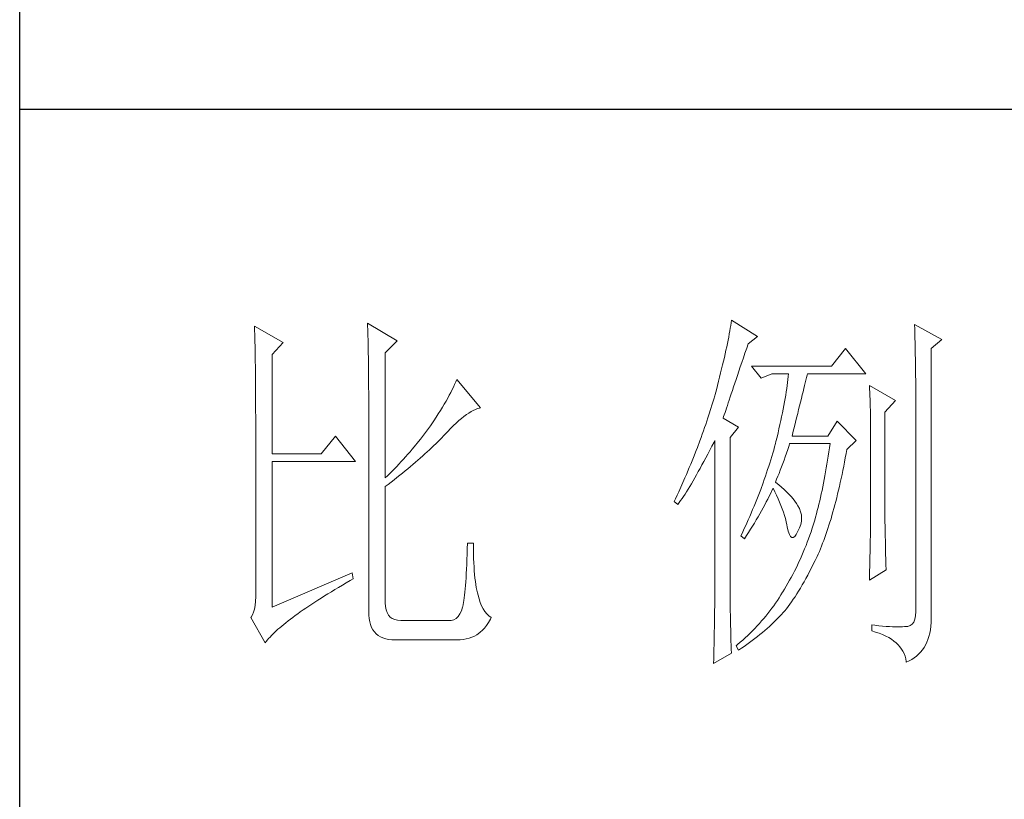
# Model space of a CAD drawing. Units: millimetres. Extents: x 11893 to 15993, y 25392 to 35193.
# Drawn here: x 15613 to 15742, y 25917 to 26019 of the extents above; entities that cross this region are included whole.
import ezdxf

# ---------------------------------------------------------------- set-up
doc = ezdxf.new("R2010")
doc.units = ezdxf.units.MM
doc.layers.add('轮廓线', color=7, linetype='Continuous', lineweight=25)

# ---------------------------------------------------------------- blocks, each defined once
blk = doc.blocks.new('文字')
at = {"layer": '轮廓线', "color": 7, "lineweight": 0}
for p, q in [((3750.74, 586.98), (3750.75, 586.65)), ((3754.47, 584.84), (3750.74, 586.98)), ((3765.51, 587.37), (3765.52, 586.95)), ((3769.4, 585.03), (3765.51, 587.37)), ((3765.52, 586.95), (3765.54, 586.53)), ((3812.99, 587.07), (3812.93, 586.71)), ((3813.04, 587.42), (3812.99, 587.07)), ((3813.09, 587.75), (3813.04, 587.42)), ((3816.51, 585.62), (3813.09, 587.75)), ((3837.03, 587.17), (3837.05, 586.57)), ((3840.61, 585.23), (3837.03, 587.17)), ((3750.75, 586.65), (3750.76, 586.32)), ((3750.76, 586.32), (3750.77, 585.97)), ((3750.77, 585.97), (3750.78, 585.61)), ((3765.54, 586.53), (3765.55, 586.11)), ((3765.55, 586.11), (3765.57, 585.67)), ((3765.57, 585.67), (3765.58, 585.23)), ((3812.8, 585.95), (3812.73, 585.55)), ((3812.87, 586.34), (3812.8, 585.95)), ((3812.93, 586.71), (3812.87, 586.34)), ((3837.05, 586.57), (3837.06, 585.98)), ((3837.06, 585.98), (3837.08, 585.41)), ((3750.78, 585.61), (3750.79, 585.24)), ((3750.79, 585.24), (3750.8, 584.85)), ((3750.8, 584.85), (3750.81, 584.45)), ((3750.81, 584.45), (3750.82, 584.04)), ((3753.07, 583.28), (3754.47, 584.84)), ((3765.58, 585.23), (3765.59, 584.78)), ((3765.59, 584.78), (3765.6, 584.33)), ((3767.84, 583.48), (3769.4, 585.03)), ((3812.56, 584.72), (3812.47, 584.28)), ((3812.65, 585.14), (3812.56, 584.72)), ((3812.73, 585.55), (3812.65, 585.14)), ((3815.08, 584.1), (3815.26, 584.64)), ((3815.26, 584.64), (3816.51, 585.62)), ((3837.08, 585.41), (3837.09, 584.84)), ((3837.09, 584.84), (3837.1, 584.29)), ((3839.21, 584.06), (3840.61, 585.23)), ((3750.82, 584.04), (3750.83, 583.62)), ((3750.83, 583.62), (3750.83, 583.19)), ((3750.83, 583.19), (3750.84, 582.74)), ((3753.07, 570.26), (3753.07, 583.28)), ((3765.6, 584.33), (3765.61, 583.87)), ((3765.61, 583.87), (3765.62, 583.4)), ((3765.62, 583.4), (3765.63, 582.92)), ((3767.84, 567.14), (3767.84, 583.48)), ((3812.27, 583.37), (3812.17, 582.89)), ((3812.37, 583.83), (3812.27, 583.37)), ((3812.47, 584.28), (3812.37, 583.83)), ((3814.65, 582.82), (3814.86, 583.45)), ((3814.86, 583.45), (3815.08, 584.1)), ((3828.01, 584.06), (3826.15, 581.73)), ((3830.66, 580.75), (3828.01, 584.06)), ((3837.1, 584.29), (3837.11, 583.76)), ((3837.11, 583.76), (3837.12, 583.24)), ((3837.12, 583.24), (3837.13, 582.73)), ((3839.21, 549.24), (3839.21, 584.06)), ((3750.84, 582.74), (3750.85, 582.28)), ((3750.85, 582.28), (3750.86, 581.81)), ((3750.86, 581.81), (3750.86, 581.33)), ((3765.63, 582.92), (3765.63, 582.44)), ((3765.63, 582.44), (3765.64, 581.95)), ((3765.64, 581.95), (3765.64, 581.45)), ((3811.94, 581.9), (3811.81, 581.38)), ((3812.05, 582.4), (3811.94, 581.9)), ((3812.17, 582.89), (3812.05, 582.4)), ((3814.25, 581.63), (3814.44, 582.21)), ((3814.44, 582.21), (3814.65, 582.82)), ((3837.13, 582.73), (3837.14, 582.24)), ((3837.14, 582.24), (3837.15, 581.76)), ((3750.86, 581.33), (3750.87, 580.83)), ((3750.87, 580.83), (3750.87, 580.32)), ((3765.64, 581.45), (3765.65, 580.95)), ((3765.65, 580.95), (3765.65, 580.43)), ((3811.68, 580.86), (3811.55, 580.32)), ((3811.81, 581.38), (3811.68, 580.86)), ((3813.7, 580), (3813.88, 580.52)), ((3813.88, 580.52), (3814.25, 581.63)), ((3826.15, 581.73), (3815.73, 581.73)), ((3815.73, 581.73), (3816.97, 580.17)), ((3816.97, 580.17), (3818.37, 580.75)), ((3818.37, 580.75), (3820.55, 580.75)), ((3820.55, 580.75), (3820.51, 580.39)), ((3822.91, 580.25), (3822.99, 580.55)), ((3822.99, 580.55), (3823.04, 580.75)), ((3823.04, 580.75), (3830.66, 580.75)), ((3837.15, 581.76), (3837.16, 581.29)), ((3837.16, 581.29), (3837.16, 580.84)), ((3837.16, 580.84), (3837.17, 580.4)), ((3750.87, 580.32), (3750.87, 579.8)), ((3750.87, 579.8), (3750.88, 579.27)), ((3750.88, 579.27), (3750.88, 578.73)), ((3765.65, 580.43), (3765.66, 579.92)), ((3765.66, 579.92), (3765.66, 579.39)), ((3765.66, 579.39), (3765.66, 578.86)), ((3776.9, 579.35), (3776.75, 579.01)), ((3777.04, 579.67), (3776.9, 579.35)), ((3777.17, 579.98), (3777.04, 579.67)), ((3780.28, 576.28), (3777.17, 579.98)), ((3811.41, 579.76), (3811.27, 579.2)), ((3811.55, 580.32), (3811.41, 579.76)), ((3813.37, 579.02), (3813.53, 579.5)), ((3813.53, 579.5), (3813.7, 580)), ((3820.38, 579.23), (3820.32, 578.82)), ((3820.43, 579.62), (3820.38, 579.23)), ((3820.47, 580.01), (3820.43, 579.62)), ((3820.51, 580.39), (3820.47, 580.01)), ((3822.65, 579.2), (3822.74, 579.57)), ((3822.74, 579.57), (3822.83, 579.92)), ((3822.83, 579.92), (3822.91, 580.25)), ((3837.17, 580.4), (3837.18, 579.98)), ((3837.18, 579.98), (3837.18, 579.57)), ((3837.18, 579.57), (3837.18, 579.17)), ((3750.88, 578.73), (3750.89, 578.17)), ((3750.89, 578.17), (3750.89, 577.6)), ((3765.66, 578.86), (3765.67, 578.32)), ((3765.67, 578.32), (3765.67, 549.65)), ((3776.2, 577.95), (3776, 577.57)), ((3776.4, 578.31), (3776.2, 577.95)), ((3776.58, 578.67), (3776.4, 578.31)), ((3776.75, 579.01), (3776.58, 578.67)), ((3810.96, 578.03), (3810.91, 577.84)), ((3811.12, 578.62), (3810.96, 578.03)), ((3811.27, 579.2), (3811.12, 578.62)), ((3812.93, 577.71), (3813.07, 578.12)), ((3813.07, 578.12), (3813.22, 578.56)), ((3813.22, 578.56), (3813.37, 579.02)), ((3820.18, 577.96), (3820.11, 577.52)), ((3820.25, 578.4), (3820.18, 577.96)), ((3820.32, 578.82), (3820.25, 578.4)), ((3822.24, 577.52), (3822.35, 577.97)), ((3822.35, 577.97), (3822.45, 578.4)), ((3822.45, 578.4), (3822.56, 578.81)), ((3822.56, 578.81), (3822.65, 579.2)), ((3831.12, 579.2), (3831.15, 578.76)), ((3834.54, 577.26), (3831.12, 579.2)), ((3831.15, 578.76), (3831.17, 578.31)), ((3831.17, 578.31), (3831.19, 577.86)), ((3837.18, 579.17), (3837.18, 549.65)), ((3750.89, 577.6), (3750.89, 577.02)), ((3750.89, 577.02), (3750.89, 576.42)), ((3775.54, 576.77), (3775.3, 576.36)), ((3775.78, 577.18), (3775.54, 576.77)), ((3776, 577.57), (3775.78, 577.18)), ((3810.67, 577.03), (3810.54, 576.62)), ((3810.79, 577.43), (3810.67, 577.03)), ((3810.91, 577.84), (3810.79, 577.43)), ((3812.56, 576.59), (3812.67, 576.94)), ((3812.67, 576.94), (3812.8, 577.31)), ((3812.8, 577.31), (3812.93, 577.71)), ((3820.03, 577.06), (3819.94, 576.6)), ((3820.11, 577.52), (3820.03, 577.06)), ((3822, 576.56), (3822.12, 577.05)), ((3822.12, 577.05), (3822.24, 577.52)), ((3831.19, 577.86), (3831.21, 577.39)), ((3831.21, 577.39), (3831.22, 576.92)), ((3831.22, 576.92), (3831.23, 576.45)), ((3833.14, 575.7), (3834.54, 577.26)), ((3750.89, 576.42), (3750.89, 575.82)), ((3750.89, 575.82), (3750.9, 575.2)), ((3774.76, 575.5), (3774.48, 575.05)), ((3775.04, 575.94), (3774.76, 575.5)), ((3775.3, 576.36), (3775.04, 575.94)), ((3778.11, 575.16), (3778.44, 575.4)), ((3778.44, 575.4), (3778.75, 575.61)), ((3778.75, 575.61), (3779.05, 575.79)), ((3779.05, 575.79), (3779.34, 575.95)), ((3779.34, 575.95), (3779.63, 576.08)), ((3779.63, 576.08), (3779.91, 576.18)), ((3779.91, 576.18), (3780.17, 576.26)), ((3780.17, 576.26), (3780.28, 576.28)), ((3810.15, 575.38), (3810.01, 574.96)), ((3810.41, 576.21), (3810.15, 575.38)), ((3810.54, 576.62), (3810.41, 576.21)), ((3812.07, 575.15), (3812.15, 575.39)), ((3812.15, 575.39), (3812.25, 575.66)), ((3812.25, 575.66), (3812.34, 575.95)), ((3812.34, 575.95), (3812.44, 576.26)), ((3812.44, 576.26), (3812.56, 576.59)), ((3819.75, 575.63), (3819.65, 575.13)), ((3819.85, 576.12), (3819.75, 575.63)), ((3819.94, 576.6), (3819.85, 576.12)), ((3821.61, 574.98), (3821.75, 575.53)), ((3821.75, 575.53), (3821.87, 576.06)), ((3821.87, 576.06), (3822, 576.56)), ((3831.23, 576.45), (3831.25, 575.96)), ((3831.25, 575.96), (3831.26, 575.47)), ((3831.26, 575.47), (3831.27, 574.97)), ((3833.14, 562.68), (3833.14, 575.7)), ((3750.9, 575.2), (3750.9, 551.59)), ((3774.18, 574.59), (3773.75, 573.95)), ((3774.48, 575.05), (3774.18, 574.59)), ((3776.74, 573.96), (3777.1, 574.3)), ((3777.1, 574.3), (3777.45, 574.61)), ((3777.45, 574.61), (3777.79, 574.9)), ((3777.79, 574.9), (3778.11, 575.16)), ((3809.73, 574.12), (3809.58, 573.7)), ((3809.87, 574.54), (3809.73, 574.12)), ((3810.01, 574.96), (3809.87, 574.54)), ((3812, 574.92), (3812.07, 575.15)), ((3814.02, 573.76), (3812, 574.92)), ((3819.42, 574.1), (3819.3, 573.56)), ((3819.54, 574.62), (3819.42, 574.1)), ((3819.65, 575.13), (3819.54, 574.62)), ((3821.32, 573.83), (3821.47, 574.41)), ((3821.47, 574.41), (3821.61, 574.98)), ((3826.92, 574.53), (3825.68, 572.59)), ((3829.41, 572.01), (3826.92, 574.53)), ((3831.27, 574.97), (3831.27, 574.47)), ((3831.27, 574.47), (3831.27, 573.95)), ((3772.98, 572.9), (3772.71, 572.55)), ((3773.24, 573.25), (3772.98, 572.9)), ((3773.49, 573.6), (3773.24, 573.25)), ((3773.75, 573.95), (3773.49, 573.6)), ((3775.47, 572.63), (3775.62, 572.78)), ((3775.62, 572.78), (3776, 573.2)), ((3776, 573.2), (3776.38, 573.59)), ((3776.38, 573.59), (3776.74, 573.96)), ((3809.28, 572.85), (3809.12, 572.42)), ((3809.43, 573.28), (3809.28, 572.85)), ((3809.58, 573.7), (3809.43, 573.28)), ((3812.93, 572.4), (3814.02, 573.76)), ((3819.18, 573.01), (3819.05, 572.46)), ((3819.3, 573.56), (3819.18, 573.01)), ((3821.02, 572.59), (3821.17, 573.22)), ((3821.17, 573.22), (3821.32, 573.83)), ((3831.27, 573.95), (3831.28, 573.43)), ((3831.28, 573.43), (3831.28, 562.03)), ((3761.31, 572.59), (3759.45, 570.26)), ((3763.96, 569.28), (3761.31, 572.59)), ((3772.18, 571.87), (3771.63, 571.2)), ((3772.45, 572.21), (3772.18, 571.87)), ((3772.71, 572.55), (3772.45, 572.21)), ((3774.18, 571.34), (3774.45, 571.6)), ((3774.45, 571.6), (3774.71, 571.86)), ((3774.71, 571.86), (3774.97, 572.12)), ((3774.97, 572.12), (3775.23, 572.38)), ((3775.23, 572.38), (3775.47, 572.63)), ((3808.96, 571.99), (3808.64, 571.12)), ((3809.12, 572.42), (3808.96, 571.99)), ((3810.53, 571.27), (3810.81, 571.8)), ((3810.81, 571.8), (3810.91, 572.01)), ((3810.91, 572.01), (3810.91, 551.36)), ((3812.93, 551.02), (3812.93, 572.4)), ((3818.84, 571.62), (3818.73, 571.19)), ((3818.91, 571.89), (3818.84, 571.62)), ((3819.05, 572.46), (3818.91, 571.89)), ((3820.62, 571.35), (3820.7, 571.62)), ((3825.68, 572.59), (3821.02, 572.59)), ((3825.99, 571.62), (3825.91, 571.07)), ((3828.17, 570.84), (3829.41, 572.01)), ((3759.45, 570.26), (3753.07, 570.26)), ((3770.79, 570.21), (3770.5, 569.89)), ((3771.07, 570.54), (3770.79, 570.21)), ((3771.35, 570.87), (3771.07, 570.54)), ((3771.63, 571.2), (3771.35, 570.87)), ((3772.73, 570), (3773.03, 570.27)), ((3773.03, 570.27), (3773.33, 570.54)), ((3773.33, 570.54), (3773.61, 570.8)), ((3773.61, 570.8), (3773.9, 571.07)), ((3773.9, 571.07), (3774.18, 571.34)), ((3808.47, 570.69), (3808.12, 569.81)), ((3808.64, 571.12), (3808.47, 570.69)), ((3809.75, 569.75), (3810, 570.24)), ((3810, 570.24), (3810.27, 570.75)), ((3810.27, 570.75), (3810.53, 571.27)), ((3818.48, 570.35), (3818.36, 569.92)), ((3818.61, 570.77), (3818.48, 570.35)), ((3818.73, 571.19), (3818.61, 570.77)), ((3820.13, 569.9), (3820.29, 570.37)), ((3820.29, 570.37), (3820.46, 570.86)), ((3820.46, 570.86), (3820.62, 571.35)), ((3825.83, 570.52), (3825.75, 569.98)), ((3825.91, 571.07), (3825.83, 570.52)), ((3827.97, 569.76), (3828.08, 570.33)), ((3828.08, 570.33), (3828.17, 570.84)), ((3753.07, 550.23), (3753.07, 569.28)), ((3753.07, 569.28), (3763.96, 569.28)), ((3769.62, 568.94), (3769.33, 568.62)), ((3769.92, 569.25), (3769.62, 568.94)), ((3770.21, 569.57), (3769.92, 569.25)), ((3770.5, 569.89), (3770.21, 569.57)), ((3771.45, 568.89), (3771.78, 569.16)), ((3771.78, 569.16), (3772.1, 569.44)), ((3772.1, 569.44), (3772.42, 569.72)), ((3772.42, 569.72), (3772.73, 570)), ((3807.76, 568.93), (3807.58, 568.48)), ((3807.94, 569.37), (3807.76, 568.93)), ((3808.12, 569.81), (3807.94, 569.37)), ((3809.24, 568.82), (3809.49, 569.28)), ((3809.49, 569.28), (3809.75, 569.75)), ((3818.1, 569.06), (3817.96, 568.64)), ((3818.23, 569.49), (3818.1, 569.06)), ((3818.36, 569.92), (3818.23, 569.49)), ((3819.65, 568.56), (3819.81, 569)), ((3819.81, 569), (3819.97, 569.44)), ((3819.97, 569.44), (3820.13, 569.9)), ((3825.58, 568.93), (3825.49, 568.42)), ((3825.66, 569.45), (3825.58, 568.93)), ((3825.75, 569.98), (3825.66, 569.45)), ((3827.76, 568.64), (3827.87, 569.2)), ((3827.87, 569.2), (3827.97, 569.76)), ((3768.42, 567.7), (3768.11, 567.4)), ((3768.72, 568), (3768.42, 567.7)), ((3769.03, 568.31), (3768.72, 568)), ((3769.33, 568.62), (3769.03, 568.31)), ((3769.72, 567.46), (3770.08, 567.75)), ((3770.08, 567.75), (3770.44, 568.03)), ((3770.44, 568.03), (3770.78, 568.32)), ((3770.78, 568.32), (3771.12, 568.6)), ((3771.12, 568.6), (3771.45, 568.89)), ((3807.58, 568.48), (3807.2, 567.58)), ((3808.53, 567.52), (3808.76, 567.94)), ((3808.76, 567.94), (3809, 568.37)), ((3809, 568.37), (3809.24, 568.82)), ((3817.68, 567.78), (3817.53, 567.35)), ((3817.82, 568.21), (3817.68, 567.78)), ((3817.96, 568.64), (3817.82, 568.21)), ((3819.16, 567.33), (3819.32, 567.72)), ((3819.32, 567.72), (3819.48, 568.14)), ((3819.48, 568.14), (3819.65, 568.56)), ((3825.4, 567.91), (3825.31, 567.41)), ((3825.49, 568.42), (3825.4, 567.91)), ((3827.55, 567.57), (3827.66, 568.1)), ((3827.66, 568.1), (3827.76, 568.64)), ((3768.11, 567.4), (3767.84, 567.14)), ((3768.23, 566.28), (3768.61, 566.57)), ((3768.61, 566.57), (3768.99, 566.87)), ((3768.99, 566.87), (3769.36, 567.16)), ((3769.36, 567.16), (3769.72, 567.46)), ((3807.01, 567.13), (3806.61, 566.22)), ((3807.2, 567.58), (3807.01, 567.13)), ((3807.64, 566), (3807.85, 566.36)), ((3807.85, 566.36), (3808.07, 566.73)), ((3808.07, 566.73), (3808.3, 567.12)), ((3808.3, 567.12), (3808.53, 567.52)), ((3817.23, 566.48), (3816.91, 565.61)), ((3817.38, 566.91), (3817.23, 566.48)), ((3817.53, 567.35), (3817.38, 566.91)), ((3818.84, 566.56), (3819, 566.94)), ((3818.88, 566.53), (3818.84, 566.56)), ((3819.27, 566.22), (3818.88, 566.53)), ((3819, 566.94), (3819.16, 567.33)), ((3825.12, 566.44), (3825.03, 565.96)), ((3825.22, 566.92), (3825.12, 566.44)), ((3825.31, 567.41), (3825.22, 566.92)), ((3827.21, 566.01), (3827.32, 566.52)), ((3827.32, 566.52), (3827.44, 567.04)), ((3827.44, 567.04), (3827.55, 567.57)), ((3767.84, 565.98), (3768.23, 566.28)), ((3767.84, 550.77), (3767.84, 565.98)), ((3806.2, 565.31), (3805.99, 564.85)), ((3806.61, 566.22), (3806.2, 565.31)), ((3807.02, 565.01), (3807.22, 565.32)), ((3807.22, 565.32), (3807.43, 565.65)), ((3807.43, 565.65), (3807.64, 566)), ((3816.74, 565.17), (3816.57, 564.73)), ((3816.91, 565.61), (3816.74, 565.17)), ((3818.04, 564.74), (3818.22, 565.12)), ((3818.22, 565.12), (3818.39, 565.49)), ((3818.39, 565.49), (3818.53, 565.78)), ((3818.53, 565.78), (3818.76, 565.32)), ((3818.76, 565.32), (3818.98, 564.86)), ((3819.64, 565.91), (3819.27, 566.22)), ((3819.98, 565.6), (3819.64, 565.91)), ((3820.3, 565.3), (3819.98, 565.6)), ((3820.6, 564.99), (3820.3, 565.3)), ((3824.93, 565.49), (3824.83, 565.03)), ((3825.03, 565.96), (3824.93, 565.49)), ((3826.97, 565.02), (3827.09, 565.51)), ((3827.09, 565.51), (3827.21, 566.01)), ((3805.78, 564.38), (3805.62, 564.03)), ((3805.62, 564.03), (3806.09, 563.64)), ((3805.99, 564.85), (3805.78, 564.38)), ((3806.09, 563.64), (3806.27, 563.89)), ((3806.27, 563.89), (3806.45, 564.15)), ((3806.45, 564.15), (3806.63, 564.42)), ((3806.63, 564.42), (3806.83, 564.71)), ((3806.83, 564.71), (3807.02, 565.01)), ((3816.22, 563.85), (3816.04, 563.41)), ((3816.4, 564.29), (3816.22, 563.85)), ((3816.57, 564.73), (3816.4, 564.29)), ((3817.45, 563.59), (3817.65, 563.98)), ((3817.65, 563.98), (3817.85, 564.36)), ((3817.85, 564.36), (3818.04, 564.74)), ((3818.98, 564.86), (3819.19, 564.4)), ((3819.19, 564.4), (3819.38, 563.95)), ((3819.38, 563.95), (3819.56, 563.51)), ((3820.88, 564.68), (3820.6, 564.99)), ((3821.14, 564.38), (3820.88, 564.68)), ((3821.38, 564.06), (3821.14, 564.38)), ((3821.6, 563.76), (3821.38, 564.06)), ((3824.63, 564.13), (3824.52, 563.69)), ((3824.73, 564.58), (3824.63, 564.13)), ((3824.83, 565.03), (3824.73, 564.58)), ((3826.61, 563.58), (3826.73, 564.05)), ((3826.73, 564.05), (3826.86, 564.53)), ((3826.86, 564.53), (3826.97, 565.02)), ((3815.67, 562.53), (3815.48, 562.09)), ((3815.86, 562.97), (3815.67, 562.53)), ((3816.04, 563.41), (3815.86, 562.97)), ((3816.81, 562.42), (3817.03, 562.81)), ((3817.03, 562.81), (3817.25, 563.21)), ((3817.25, 563.21), (3817.45, 563.59)), ((3819.56, 563.51), (3819.72, 563.08)), ((3819.72, 563.08), (3819.88, 562.64)), ((3819.88, 562.64), (3820.01, 562.22)), ((3821.79, 563.45), (3821.6, 563.76)), ((3821.97, 563.11), (3821.79, 563.45)), ((3822.13, 562.7), (3821.97, 563.11)), ((3822.23, 562.29), (3822.13, 562.7)), ((3824.31, 562.84), (3824.2, 562.42)), ((3824.42, 563.26), (3824.31, 562.84)), ((3824.52, 563.69), (3824.42, 563.26)), ((3826.23, 562.22), (3826.36, 562.67)), ((3826.36, 562.67), (3826.49, 563.12)), ((3826.49, 563.12), (3826.61, 563.58)), ((3833.15, 562.38), (3833.14, 562.68)), ((3815.08, 561.19), (3814.68, 560.3)), ((3815.28, 561.64), (3815.08, 561.19)), ((3815.48, 562.09), (3815.28, 561.64)), ((3815.86, 560.82), (3816.1, 561.22)), ((3816.1, 561.22), (3816.34, 561.62)), ((3816.34, 561.62), (3816.58, 562.02)), ((3816.58, 562.02), (3816.81, 562.42)), ((3820.01, 562.22), (3820.14, 561.8)), ((3820.14, 561.8), (3820.25, 561.39)), ((3820.25, 561.39), (3820.34, 560.98)), ((3822.15, 561.02), (3822.23, 561.45)), ((3822.26, 561.88), (3822.23, 562.29)), ((3822.23, 561.45), (3822.26, 561.88)), ((3823.87, 561.22), (3823.75, 560.83)), ((3823.98, 561.61), (3823.87, 561.22)), ((3824.09, 562.01), (3823.98, 561.61)), ((3824.2, 562.42), (3824.09, 562.01)), ((3825.84, 560.93), (3825.97, 561.35)), ((3825.97, 561.35), (3826.11, 561.78)), ((3826.11, 561.78), (3826.23, 562.22)), ((3831.28, 562.03), (3831.27, 561.75)), ((3831.27, 561.75), (3831.27, 561.44)), ((3831.27, 561.44), (3831.27, 561.1)), ((3833.15, 562.05), (3833.15, 562.38)), ((3833.15, 561.7), (3833.15, 562.05)), ((3833.16, 561.31), (3833.15, 561.7)), ((3833.17, 560.9), (3833.16, 561.31)), ((3814.68, 560.3), (3814.47, 559.85)), ((3815.07, 559.59), (3815.34, 560)), ((3815.34, 560), (3815.6, 560.41)), ((3815.6, 560.41), (3815.86, 560.82)), ((3820.34, 560.98), (3820.39, 560.73)), ((3820.39, 560.73), (3820.52, 560.17)), ((3820.52, 560.17), (3820.66, 559.74)), ((3821.57, 559.74), (3821.79, 560.14)), ((3821.79, 560.14), (3822, 560.59)), ((3822, 560.59), (3822.15, 561.02)), ((3823.5, 560.07), (3823.34, 559.62)), ((3823.66, 560.53), (3823.5, 560.07)), ((3823.75, 560.83), (3823.66, 560.53)), ((3825.44, 559.72), (3825.57, 560.12)), ((3825.57, 560.12), (3825.71, 560.52)), ((3825.71, 560.52), (3825.84, 560.93)), ((3831.26, 560.34), (3831.25, 559.92)), ((3831.25, 559.92), (3831.25, 559.48)), ((3831.27, 560.73), (3831.26, 560.34)), ((3831.27, 561.1), (3831.27, 560.73)), ((3833.18, 560.45), (3833.17, 560.9)), ((3833.18, 559.97), (3833.18, 560.45)), ((3833.19, 559.47), (3833.18, 559.97)), ((3814.47, 559.85), (3814.33, 559.56)), ((3814.33, 559.56), (3814.8, 559.17)), ((3814.8, 559.17), (3815.07, 559.59)), ((3820.66, 559.74), (3820.81, 559.46)), ((3820.81, 559.46), (3820.98, 559.32)), ((3820.98, 559.32), (3821.16, 559.32)), ((3821.16, 559.32), (3821.36, 559.45)), ((3821.36, 559.45), (3821.57, 559.74)), ((3823.01, 558.72), (3822.84, 558.27)), ((3823.18, 559.17), (3823.01, 558.72)), ((3823.34, 559.62), (3823.18, 559.17)), ((3825.01, 558.58), (3825.16, 558.95)), ((3825.16, 558.95), (3825.3, 559.33)), ((3825.3, 559.33), (3825.44, 559.72)), ((3831.24, 559.01), (3831.23, 558.5)), ((3831.25, 559.48), (3831.24, 559.01)), ((3833.21, 558.93), (3833.19, 559.47)), ((3833.22, 558.37), (3833.21, 558.93)), ((3778.55, 557.85), (3778.53, 557.14)), ((3778.57, 558.59), (3778.55, 557.85)), ((3779.35, 558.59), (3778.57, 558.59)), ((3779.35, 558.39), (3779.35, 558.59)), ((3779.35, 557.76), (3779.35, 558.39)), ((3779.36, 557.16), (3779.35, 557.76)), ((3822.48, 557.41), (3822.3, 556.98)), ((3822.66, 557.84), (3822.48, 557.41)), ((3822.84, 558.27), (3822.66, 557.84)), ((3824.43, 557.17), (3824.58, 557.51)), ((3824.58, 557.51), (3824.73, 557.86)), ((3824.73, 557.86), (3824.87, 558.21)), ((3824.87, 558.21), (3825.01, 558.58)), ((3831.21, 557.42), (3831.19, 556.84)), ((3831.22, 557.97), (3831.21, 557.42)), ((3831.23, 558.5), (3831.22, 557.97)), ((3833.23, 557.77), (3833.22, 558.37)), ((3833.25, 557.15), (3833.23, 557.77)), ((3778.51, 556.46), (3778.48, 555.82)), ((3778.53, 557.14), (3778.51, 556.46)), ((3779.38, 556.57), (3779.36, 557.16)), ((3779.4, 556.01), (3779.38, 556.57)), ((3821.92, 556.14), (3821.73, 555.72)), ((3822.11, 556.56), (3821.92, 556.14)), ((3822.3, 556.98), (3822.11, 556.56)), ((3823.79, 555.84), (3824.04, 556.34)), ((3824.04, 556.34), (3824.28, 556.84)), ((3824.28, 556.84), (3824.43, 557.17)), ((3831.18, 556.23), (3831.16, 555.59)), ((3831.19, 556.84), (3831.18, 556.23)), ((3833.26, 556.49), (3833.25, 557.15)), ((3833.28, 555.81), (3833.26, 556.49)), ((3778.46, 555.2), (3778.43, 554.62)), ((3778.48, 555.82), (3778.46, 555.2)), ((3779.44, 555.48), (3779.4, 556.01)), ((3779.47, 554.97), (3779.44, 555.48)), ((3779.51, 554.48), (3779.47, 554.97)), ((3821.33, 554.91), (3821.12, 554.51)), ((3821.53, 555.32), (3821.33, 554.91)), ((3821.73, 555.72), (3821.53, 555.32)), ((3823.06, 554.41), (3823.3, 554.87)), ((3823.3, 554.87), (3823.55, 555.35)), ((3823.55, 555.35), (3823.79, 555.84)), ((3831.12, 553.73), (3833.3, 555.09)), ((3831.15, 554.93), (3831.13, 554.23)), ((3831.16, 555.59), (3831.15, 554.93)), ((3833.3, 555.09), (3833.28, 555.81)), ((3763.49, 554.7), (3753.07, 550.23)), ((3762.73, 553.4), (3763.25, 553.7)), ((3763.25, 553.7), (3763.65, 553.92)), ((3763.65, 553.92), (3763.49, 554.7)), ((3778.36, 553.55), (3778.33, 553.07)), ((3778.4, 554.07), (3778.36, 553.55)), ((3778.43, 554.62), (3778.4, 554.07)), ((3779.56, 554.02), (3779.51, 554.48)), ((3779.61, 553.59), (3779.56, 554.02)), ((3779.67, 553.18), (3779.61, 553.59)), ((3820.7, 553.73), (3820.48, 553.35)), ((3820.91, 554.12), (3820.7, 553.73)), ((3821.12, 554.51), (3820.91, 554.12)), ((3822.34, 553.12), (3822.58, 553.53)), ((3822.58, 553.53), (3822.82, 553.97)), ((3822.82, 553.97), (3823.06, 554.41)), ((3831.13, 554.23), (3831.12, 553.73)), ((3760.34, 551.96), (3760.79, 552.24)), ((3760.79, 552.24), (3761.26, 552.53)), ((3761.26, 552.53), (3761.74, 552.81)), ((3761.74, 552.81), (3762.23, 553.1)), ((3762.23, 553.1), (3762.73, 553.4)), ((3778.25, 552.19), (3778.21, 551.8)), ((3778.29, 552.61), (3778.25, 552.19)), ((3778.33, 553.07), (3778.29, 552.61)), ((3779.74, 552.79), (3779.67, 553.18)), ((3779.81, 552.43), (3779.74, 552.79)), ((3779.89, 552.1), (3779.81, 552.43)), ((3819.8, 552.22), (3819.77, 552.17)), ((3820.03, 552.59), (3819.8, 552.22)), ((3820.26, 552.97), (3820.03, 552.59)), ((3820.48, 553.35), (3820.26, 552.97)), ((3821.64, 551.95), (3821.87, 552.32)), ((3821.87, 552.32), (3822.11, 552.71)), ((3822.11, 552.71), (3822.34, 553.12)), ((3750.88, 550.99), (3750.83, 550.45)), ((3750.9, 551.59), (3750.88, 550.99)), ((3758.62, 550.88), (3759.03, 551.14)), ((3759.03, 551.14), (3759.46, 551.41)), ((3759.46, 551.41), (3759.89, 551.69)), ((3759.89, 551.69), (3760.34, 551.96)), ((3778.12, 551.11), (3778.07, 550.82)), ((3778.17, 551.44), (3778.12, 551.11)), ((3778.21, 551.8), (3778.17, 551.44)), ((3779.97, 551.79), (3779.89, 552.1)), ((3780.09, 551.29), (3779.97, 551.79)), ((3780.24, 550.82), (3780.09, 551.29)), ((3810.91, 551.02), (3810.9, 550.66)), ((3810.91, 551.36), (3810.91, 551.02)), ((3812.94, 550.58), (3812.93, 551.02)), ((3819.1, 551.1), (3818.86, 550.76)), ((3819.33, 551.46), (3819.1, 551.1)), ((3819.55, 551.81), (3819.33, 551.46)), ((3819.77, 552.17), (3819.55, 551.81)), ((3820.73, 550.61), (3820.95, 550.92)), ((3820.95, 550.92), (3821.18, 551.25)), ((3821.18, 551.25), (3821.41, 551.59)), ((3821.41, 551.59), (3821.64, 551.95)), ((3750.75, 549.97), (3750.63, 549.56)), ((3750.83, 550.45), (3750.75, 549.97)), ((3756.39, 549.36), (3756.73, 549.6)), ((3756.73, 549.6), (3757.09, 549.85)), ((3757.09, 549.85), (3757.45, 550.1)), ((3757.45, 550.1), (3757.83, 550.36)), ((3757.83, 550.36), (3758.22, 550.62)), ((3758.22, 550.62), (3758.62, 550.88)), ((3765.67, 549.65), (3765.68, 549.17)), ((3767.87, 550.29), (3767.84, 550.77)), ((3767.95, 549.87), (3767.87, 550.29)), ((3768.07, 549.5), (3767.95, 549.87)), ((3777.79, 549.74), (3777.59, 549.33)), ((3777.95, 550.23), (3777.79, 549.74)), ((3777.97, 550.32), (3777.95, 550.23)), ((3778.02, 550.56), (3777.97, 550.32)), ((3778.07, 550.82), (3778.02, 550.56)), ((3780.42, 550.38), (3780.24, 550.82)), ((3780.63, 549.99), (3780.42, 550.38)), ((3780.85, 549.65), (3780.63, 549.99)), ((3781.1, 549.35), (3780.85, 549.65)), ((3810.9, 550.28), (3810.89, 549.88)), ((3810.89, 549.88), (3810.89, 549.46)), ((3810.9, 550.66), (3810.9, 550.28)), ((3812.94, 550.13), (3812.94, 550.58)), ((3812.94, 549.67), (3812.94, 550.13)), ((3812.95, 549.21), (3812.94, 549.67)), ((3818.11, 549.73), (3817.85, 549.4)), ((3818.36, 550.07), (3818.11, 549.73)), ((3818.62, 550.41), (3818.36, 550.07)), ((3818.86, 550.76), (3818.62, 550.41)), ((3819.84, 549.5), (3820.06, 549.75)), ((3820.06, 549.75), (3820.28, 550.02)), ((3820.28, 550.02), (3820.5, 550.31)), ((3820.5, 550.31), (3820.73, 550.61)), ((3837.18, 549.65), (3837.16, 549.1)), ((3750.3, 548.91), (3750.28, 548.87)), ((3750.28, 548.87), (3752.14, 545.56)), ((3750.49, 549.2), (3750.3, 548.91)), ((3750.63, 549.56), (3750.49, 549.2)), ((3754.84, 548.19), (3755.13, 548.41)), ((3755.13, 548.41), (3755.43, 548.65)), ((3755.43, 548.65), (3755.74, 548.88)), ((3755.74, 548.88), (3756.06, 549.12)), ((3756.06, 549.12), (3756.39, 549.36)), ((3765.68, 549.17), (3765.73, 548.72)), ((3765.73, 548.72), (3765.8, 548.31)), ((3768.25, 549.19), (3768.07, 549.5)), ((3768.48, 548.93), (3768.25, 549.19)), ((3768.75, 548.73), (3768.48, 548.93)), ((3769.07, 548.59), (3768.75, 548.73)), ((3769.44, 548.51), (3769.07, 548.59)), ((3769.87, 548.48), (3769.44, 548.51)), ((3776.24, 548.48), (3769.87, 548.48)), ((3776.46, 548.49), (3776.24, 548.48)), ((3776.79, 548.58), (3776.46, 548.49)), ((3777.1, 548.75), (3776.79, 548.58)), ((3777.37, 549), (3777.1, 548.75)), ((3777.59, 549.33), (3777.37, 549)), ((3781.38, 549.08), (3781.1, 549.35)), ((3781.33, 548.23), (3781.58, 548.67)), ((3781.68, 548.87), (3781.38, 549.08)), ((3781.58, 548.67), (3781.68, 548.87)), ((3810.88, 549.02), (3810.87, 548.55)), ((3810.87, 548.55), (3810.87, 548.07)), ((3810.89, 549.46), (3810.88, 549.02)), ((3812.96, 548.74), (3812.95, 549.21)), ((3812.97, 548.26), (3812.96, 548.74)), ((3817.03, 548.41), (3816.74, 548.08)), ((3817.31, 548.73), (3817.03, 548.41)), ((3817.58, 549.06), (3817.31, 548.73)), ((3817.85, 549.4), (3817.58, 549.06)), ((3818.65, 548.26), (3818.94, 548.55)), ((3818.94, 548.55), (3819.21, 548.83)), ((3819.21, 548.83), (3819.49, 549.12)), ((3819.49, 549.12), (3819.62, 549.26)), ((3819.62, 549.26), (3819.84, 549.5)), ((3837.07, 548.64), (3836.92, 548.27)), ((3837.16, 549.1), (3837.07, 548.64)), ((3839.2, 548.2), (3839.21, 548.71)), ((3839.21, 548.71), (3839.21, 549.24)), ((3753.36, 546.9), (3753.58, 547.11)), ((3753.58, 547.11), (3753.81, 547.32)), ((3753.81, 547.32), (3754.05, 547.53)), ((3754.05, 547.53), (3754.3, 547.75)), ((3754.3, 547.75), (3754.57, 547.97)), ((3754.57, 547.97), (3754.84, 548.19)), ((3765.8, 548.31), (3765.91, 547.93)), ((3765.91, 547.93), (3766.05, 547.58)), ((3766.05, 547.58), (3766.22, 547.27)), ((3766.22, 547.27), (3766.42, 546.99)), ((3780.26, 546.93), (3780.54, 547.19)), ((3780.54, 547.19), (3780.81, 547.49)), ((3780.81, 547.49), (3781.07, 547.83)), ((3781.07, 547.83), (3781.33, 548.23)), ((3810.85, 547.04), (3810.84, 546.49)), ((3810.86, 547.56), (3810.85, 547.04)), ((3810.87, 548.07), (3810.86, 547.56)), ((3812.98, 547.78), (3812.97, 548.26)), ((3812.99, 547.28), (3812.98, 547.78)), ((3813, 546.79), (3812.99, 547.28)), ((3815.85, 547.14), (3815.54, 546.83)), ((3816.15, 547.45), (3815.85, 547.14)), ((3816.45, 547.76), (3816.15, 547.45)), ((3816.74, 548.08), (3816.45, 547.76)), ((3817.13, 546.9), (3817.45, 547.17)), ((3817.45, 547.17), (3817.76, 547.44)), ((3817.76, 547.44), (3818.06, 547.71)), ((3818.06, 547.71), (3818.36, 547.99)), ((3818.36, 547.99), (3818.65, 548.26)), ((3831.43, 547.9), (3831.43, 547.12)), ((3831.82, 547.85), (3831.43, 547.9)), ((3831.43, 547.12), (3831.93, 546.97)), ((3832.34, 547.79), (3831.82, 547.85)), ((3832.84, 547.75), (3832.34, 547.79)), ((3833.3, 547.71), (3832.84, 547.75)), ((3833.73, 547.68), (3833.3, 547.71)), ((3834.13, 547.65), (3833.73, 547.68)), ((3834.51, 547.64), (3834.13, 547.65)), ((3834.86, 547.64), (3834.51, 547.64)), ((3835.17, 547.64), (3834.86, 547.64)), ((3835.46, 547.65), (3835.17, 547.64)), ((3835.71, 547.67), (3835.46, 547.65)), ((3835.94, 547.7), (3835.71, 547.67)), ((3836.14, 547.71), (3835.94, 547.7)), ((3836.46, 547.81), (3836.14, 547.71)), ((3836.72, 547.99), (3836.46, 547.81)), ((3836.92, 548.27), (3836.72, 547.99)), ((3839.02, 546.81), (3839.1, 547.26)), ((3839.1, 547.26), (3839.16, 547.72)), ((3839.16, 547.72), (3839.2, 548.2)), ((3752.14, 545.56), (3752.28, 545.74)), ((3752.28, 545.74), (3752.43, 545.93)), ((3752.43, 545.93), (3752.59, 546.11)), ((3752.59, 546.11), (3752.77, 546.31)), ((3752.77, 546.31), (3752.95, 546.5)), ((3752.95, 546.5), (3753.15, 546.7)), ((3753.15, 546.7), (3753.36, 546.9)), ((3766.42, 546.99), (3766.65, 546.74)), ((3766.65, 546.74), (3766.91, 546.53)), ((3766.91, 546.53), (3767.21, 546.35)), ((3767.21, 546.35), (3767.53, 546.2)), ((3767.53, 546.2), (3767.89, 546.09)), ((3767.89, 546.09), (3768.27, 546.01)), ((3768.27, 546.01), (3768.69, 545.96)), ((3768.69, 545.96), (3769.09, 545.95)), ((3769.09, 545.95), (3777.17, 545.95)), ((3777.17, 545.95), (3777.61, 545.96)), ((3777.61, 545.96), (3778.03, 546)), ((3778.03, 546), (3778.43, 546.07)), ((3778.43, 546.07), (3778.8, 546.17)), ((3778.8, 546.17), (3779.16, 546.29)), ((3779.16, 546.29), (3779.49, 546.44)), ((3779.49, 546.44), (3779.8, 546.61)), ((3779.8, 546.61), (3779.97, 546.73)), ((3779.97, 546.73), (3780.26, 546.93)), ((3810.82, 545.92), (3810.81, 545.34)), ((3810.84, 546.49), (3810.82, 545.92)), ((3813.02, 546.28), (3813, 546.79)), ((3813.03, 545.77), (3813.02, 546.28)), ((3813.05, 545.26), (3813.03, 545.77)), ((3814.57, 545.92), (3814.24, 545.63)), ((3814.9, 546.22), (3814.57, 545.92)), ((3815.22, 546.52), (3814.9, 546.22)), ((3815.54, 546.83), (3815.22, 546.52)), ((3815.46, 545.59), (3815.81, 545.84)), ((3815.81, 545.84), (3816.15, 546.11)), ((3816.15, 546.11), (3816.48, 546.37)), ((3816.48, 546.37), (3816.81, 546.63)), ((3816.81, 546.63), (3817.13, 546.9)), ((3831.93, 546.97), (3832.41, 546.8)), ((3832.41, 546.8), (3832.85, 546.63)), ((3832.85, 546.63), (3833.26, 546.44)), ((3833.26, 546.44), (3833.65, 546.24)), ((3833.65, 546.24), (3834, 546.02)), ((3834, 546.02), (3834.32, 545.79)), ((3834.32, 545.79), (3834.62, 545.55)), ((3838.64, 545.62), (3838.78, 546)), ((3838.78, 546), (3838.91, 546.39)), ((3838.91, 546.39), (3839.02, 546.81)), ((3810.8, 544.73), (3810.78, 544.1)), ((3810.81, 545.34), (3810.8, 544.73)), ((3813.07, 544.73), (3813.05, 545.26)), ((3813.09, 544.2), (3813.07, 544.73)), ((3813.9, 545.33), (3813.71, 545.17)), ((3813.71, 545.17), (3814.02, 544.59)), ((3814.24, 545.63), (3813.9, 545.33)), ((3814.02, 544.59), (3814.39, 544.84)), ((3814.39, 544.84), (3814.75, 545.09)), ((3814.75, 545.09), (3815.11, 545.34)), ((3815.11, 545.34), (3815.46, 545.59)), ((3834.62, 545.55), (3834.89, 545.29)), ((3834.89, 545.29), (3835.12, 545.02)), ((3835.12, 545.02), (3835.33, 544.74)), ((3835.33, 544.74), (3835.51, 544.45)), ((3837.82, 544.33), (3838.06, 544.62)), ((3838.06, 544.62), (3838.27, 544.93)), ((3838.27, 544.93), (3838.46, 545.26)), ((3838.46, 545.26), (3838.64, 545.62)), ((3810.76, 542.84), (3813.09, 544.2)), ((3810.77, 543.45), (3810.76, 542.84)), ((3810.78, 544.1), (3810.77, 543.45)), ((3835.51, 544.45), (3835.66, 544.14)), ((3835.66, 544.14), (3835.78, 543.82)), ((3835.78, 543.82), (3835.87, 543.48)), ((3835.87, 543.48), (3835.93, 543.13)), ((3835.94, 543.03), (3836.31, 543.19)), ((3836.31, 543.19), (3836.66, 543.38)), ((3836.66, 543.38), (3836.98, 543.58)), ((3836.98, 543.58), (3837.28, 543.81)), ((3837.28, 543.81), (3837.56, 544.06)), ((3837.56, 544.06), (3837.82, 544.33)), ((3835.93, 543.13), (3835.94, 543.03))]:
    blk.add_line(p, q, dxfattribs=at)
at = {"layer": '轮廓线', "color": 0, "linetype": 'ByBlock', "lineweight": 9}
blk.add_line((3820.7, 571.62), (3825.99, 571.62), dxfattribs=at)

msp = doc.modelspace()

# ---------------------------------------------------------------- linework, layer by layer
for p, q in [((15612.8, 25421.96), (15612.8, 28231.96)), ((15962.75, 26007.28), (15612.8, 26007.28))]:
    msp.add_line(p, q)

# ---------------------------------------------------------------- block references
at = {"layer": '轮廓线', "color": 0, "linetype": 'ByBlock', "lineweight": 13}
msp.add_blockref('文字', (11892.75, 25391.96), dxfattribs=at)

doc.saveas('drawing.dxf')
